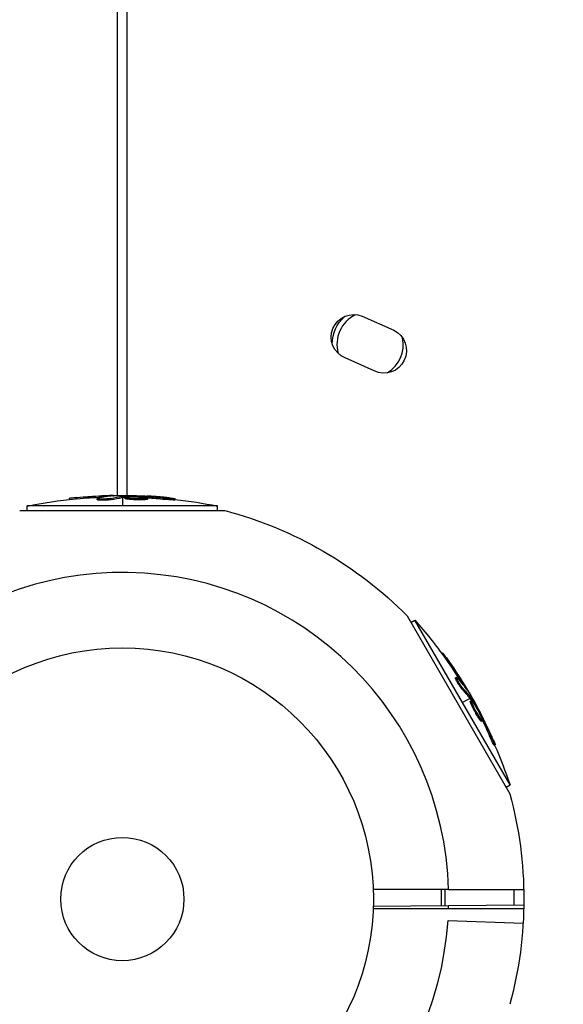
# Model space of a CAD drawing. Units: millimetres. Extents: x -6223 to 7637, y -4974 to 4759.
# Drawn here: x 2515 to 2630, y -1487 to -1279 of the extents above; entities that cross this region are included whole.
import ezdxf

# ---------------------------------------------------------------- set-up
doc = ezdxf.new("R2010")
doc.units = ezdxf.units.MM
doc.header["$LTSCALE"] = 20
doc.layers.add('2d', color=230, linetype='Continuous')

msp = doc.modelspace()

# ---------------------------------------------------------------- linework, layer by layer
at = {"layer": '2d'}
for p, q in [((2535.59, -1379.35), (2535.59, -1089.39)), ((2537.59, -1379.35), (2537.59, -1089.39)), ((2587.24, -1341.56), (2593.87, -1344.51)), ((2589.78, -1353.08), (2583.62, -1350.35)), ((2525.42, -1380.21), (2525.42, -1379.97)), ((2527.01, -1380.04), (2527.01, -1379.79)), ((2531.3, -1380.26), (2531.3, -1380.01)), ((2531.8, -1380.11), (2531.8, -1380.11)), ((2532.26, -1379.69), (2532.26, -1379.44)), ((2534.23, -1380.23), (2534.23, -1379.98)), ((2534.32, -1379.46), (2534.32, -1379.39)), ((2536.59, -1379.35), (2536.59, -1379.57)), ((2536.59, -1379.82), (2536.59, -1381.58)), ((2536.79, -1379.8), (2536.79, -1379.55)), ((2536.97, -1379.78), (2536.97, -1379.53)), ((2537.16, -1379.99), (2537.16, -1379.74)), ((2539.75, -1380.03), (2539.75, -1380.03)), ((2539.75, -1380.03), (2539.75, -1380.03)), ((2540.86, -1379.67), (2540.86, -1379.53)), ((2541.26, -1380.26), (2541.26, -1380.01)), ((2541.47, -1379.74), (2541.47, -1379.55)), ((2541.95, -1380.13), (2541.95, -1379.88)), ((2545.59, -1380.17), (2545.59, -1379.92)), ((2547.75, -1380.31), (2547.75, -1380.06)), ((2514.92, -1382.55), (2558.26, -1382.55)), ((2556.66, -1381.58), (2516.52, -1381.58)), ((2516.52, -1382.55), (2516.52, -1381.58)), ((2556.66, -1382.55), (2556.66, -1381.58)), ((2596.72, -1404.76), (2618.39, -1442.3)), ((2597.52, -1406.15), (2598.36, -1405.66)), ((2618.43, -1440.42), (2598.36, -1405.66)), ((2604.01, -1412.68), (2604.21, -1412.57)), ((2604.94, -1413.98), (2605.16, -1413.85)), ((2606.9, -1417.8), (2607.11, -1417.68)), ((2607.28, -1418.16), (2607.28, -1418.16)), ((2607.87, -1418.35), (2608.09, -1418.23)), ((2608.39, -1420.32), (2608.6, -1420.2)), ((2609.1, -1420.02), (2609.16, -1419.98)), ((2609.92, -1422.16), (2608.4, -1423.04)), ((2610.04, -1422.32), (2610.26, -1422.19)), ((2610.06, -1422.74), (2610.28, -1422.61)), ((2610.33, -1421.92), (2610.14, -1422.03)), ((2610.15, -1422.47), (2610.36, -1422.35)), ((2611.33, -1425), (2611.33, -1425)), ((2611.33, -1425), (2611.33, -1425)), ((2611.88, -1426.42), (2612.1, -1426.3)), ((2612.19, -1425.79), (2612.31, -1425.72)), ((2612.34, -1426.96), (2612.55, -1426.83)), ((2612.43, -1426.35), (2612.6, -1426.25)), ((2614.12, -1430.13), (2614.34, -1430)), ((2615.08, -1432.06), (2615.3, -1431.94)), ((2617.59, -1440.91), (2618.43, -1440.42)), ((2603.86, -1462.5), (2603.86, -1465.9)), ((2604.65, -1462.5), (2604.65, -1465.89)), ((2605.46, -1462.5), (2621.33, -1462.5)), ((2619.26, -1462.5), (2619.26, -1465.76)), ((2589.57, -1466.03), (2621.34, -1465.74)), ((2605.46, -1466.5), (2621.33, -1466.5)), ((2605.34, -1469.02), (2621.2, -1469.6))]:
    msp.add_line(p, q, dxfattribs=at)
for radius in [53, 13]:
    msp.add_circle((2536.59, -1464.5), radius, dxfattribs=at)
for centre, radius, start, end in [((2536.59, -1464.5), 400, 333.8315, 86.1685), ((2588.9, -1347.5), 7, 116.1932, 195.7479), ((2588.9, -1347.5), 7, 301.0548, 11.2077), ((2536.59, -1464.5), 68.9, 1.6635, 176.238), ((2536.59, -1464.5), 68.9, 358.3365, 358.8473), ((2536.59, -1464.5), 68.9, 181.6635, 356.238)]:
    msp.add_arc(centre, radius, start, end, dxfattribs=at)
at = {"layer": '2d', "extrusion": (0, 0, -1)}
for centre, radius, start, end in [((-2585.43, -1345.95), 4.75, 292.3916, 112.3916), ((-2588.9, -1347.5), 8, 0.8617, 47.1972), ((-2591.83, -1348.8), 4.75, 115.5202, 295.5202), ((-2536.59, -1482.1), 102.5, 78.708, 84.4788), ((-2536.59, -1481.85), 102.5, 84.4787, 92.1677), ((-2536.59, -1482.1), 102.5, 96.2489, 101.292), ((-2536.59, -1464.5), 84.76, 104.8137, 135.1863), ((-2521.35, -1473.3), 102.5, 138.708, 144.4788), ((-2521.57, -1473.17), 102.5, 144.4787, 152.1677), ((-2521.35, -1473.3), 102.5, 156.2489, 161.292), ((-2536.59, -1464.5), 84.76, 164.8137, 195.1863)]:
    msp.add_arc(centre, radius, start, end, dxfattribs=at)
for centre, major_axis, ratio, start_param, end_param in [((2536.33, -1481.85), (0, 102.49), 0.987104, -0.092267, -0.040212), ((2536.33, -1482.1), (0, 102.49), 0.987104, -0.092267, -0.040212), ((2539.41, -1481.85), (0, 102.45), 0.473523, -0.106952, -0.058139), ((2539.41, -1482.1), (0, 102.45), 0.473523, -0.106952, -0.058139), ((2539.41, -1481.85), (0, 102.45), 0.473523, -0.058139, -0.054049), ((2539.41, -1482.1), (0, 102.45), 0.473523, -0.058139, -0.054049), ((2535.78, -1481.85), (0, 102.48), 0.926659, 0.060013, 0.103512), ((2535.78, -1482.1), (0, 102.48), 0.926659, 0.064437, 0.103512), ((2521.22, -1473.08), (88.76, 51.24), 0.987104, -0.092267, -0.040212), ((2521.44, -1472.95), (88.76, 51.24), 0.987104, -0.092267, -0.040212), ((2522.76, -1475.74), (88.72, 51.23), 0.473523, -0.106952, -0.058139), ((2522.98, -1475.61), (88.72, 51.23), 0.473523, -0.106952, -0.058139), ((2522.76, -1475.74), (88.72, 51.23), 0.473523, -0.058139, -0.054049), ((2522.98, -1475.61), (88.72, 51.23), 0.473523, -0.058139, -0.054049), ((2520.94, -1472.59), (88.75, 51.24), 0.926659, 0.064437, 0.103512), ((2521.16, -1472.47), (88.75, 51.24), 0.926659, 0.060013, 0.103512)]:
    msp.add_ellipse(centre, major_axis=major_axis, ratio=ratio, start_param=start_param, end_param=end_param, dxfattribs=at)
at = {"layer": '2d'}
for centre, major_axis in [((2536.58, -1481.85), (0, 102.5)), ((2521.56, -1473.17), (88.77, 51.25))]:
    msp.add_ellipse(centre, major_axis=major_axis, ratio=0.465742, start_param=0.041437, end_param=0.107038, dxfattribs=at)
for points, knots in [([(2527.01, -1379.79), (2526.52, -1379.84), (2526.07, -1379.89), (2525.55, -1379.95), (2525.42, -1379.96), (2525.42, -1379.97)], [0, 0, 0, 0, 0.25, 0.25, 0.4513626, 0.4513626, 0.4513626, 0.4513626]), ([(2527.01, -1380.04), (2526.95, -1380.05), (2526.89, -1380.06), (2526.8, -1380.06), (2526.77, -1380.07), (2526.74, -1380.07), (2526.73, -1380.07), (2526.73, -1380.07)], [0, 0, 0, 0, 0.03125, 0.03125, 0.046875, 0.046875, 0.04983203, 0.04983203, 0.04983203, 0.04983203]), ([(2534.23, -1379.98), (2534.15, -1380), (2534.04, -1380.02), (2533.91, -1380.04), (2533.78, -1380.05), (2533.63, -1380.07), (2533.46, -1380.08), (2533.3, -1380.09), (2533.13, -1380.1), (2532.95, -1380.11), (2532.78, -1380.12), (2532.6, -1380.12), (2532.43, -1380.12), (2532.27, -1380.13), (2532.11, -1380.12), (2531.97, -1380.12), (2531.82, -1380.11), (2531.7, -1380.11), (2531.6, -1380.1), (2531.49, -1380.08), (2531.42, -1380.07), (2531.37, -1380.06), (2531.32, -1380.04), (2531.3, -1380.02), (2531.3, -1380.01), (2531.31, -1379.99), (2531.35, -1379.97), (2531.42, -1379.95), (2531.44, -1379.94), (2531.46, -1379.94), (2531.48, -1379.93)], [0, 0, 0, 0, 0.108263, 0.108263, 0.108263, 0.216637, 0.216637, 0.216637, 0.324631, 0.324631, 0.324631, 0.431995, 0.431995, 0.431995, 0.53889, 0.53889, 0.53889, 0.64568, 0.64568, 0.64568, 0.75277, 0.75277, 0.75277, 0.860435, 0.860435, 0.860435, 0.968703, 0.968703, 0.968703, 1, 1, 1, 1]), ([(2534.23, -1380.23), (2534.18, -1380.24), (2534.12, -1380.25), (2534, -1380.27), (2533.92, -1380.28), (2533.77, -1380.3), (2533.68, -1380.31), (2533.5, -1380.33), (2533.41, -1380.33), (2533.11, -1380.35), (2532.91, -1380.36), (2532.5, -1380.38), (2532.31, -1380.38), (2532.04, -1380.37), (2531.95, -1380.37), (2531.79, -1380.36), (2531.72, -1380.36), (2531.53, -1380.34), (2531.43, -1380.32), (2531.34, -1380.3), (2531.32, -1380.29), (2531.31, -1380.27), (2531.3, -1380.27), (2531.3, -1380.26), (2531.3, -1380.26), (2531.3, -1380.26)], [0, 0, 0, 0, 0.0625, 0.0625, 0.125, 0.125, 0.1875, 0.1875, 0.25, 0.25, 0.375, 0.375, 0.5, 0.5, 0.5625, 0.5625, 0.625, 0.625, 0.75, 0.75, 0.8125, 0.8125, 0.84375, 0.84375, 0.8451889, 0.8451889, 0.8451889, 0.8451889]), ([(2534.6, -1379.43), (2534.68, -1379.43), (2534.74, -1379.42), (2534.76, -1379.41), (2534.79, -1379.41), (2534.78, -1379.4), (2534.75, -1379.4), (2534.72, -1379.4), (2534.66, -1379.39), (2534.57, -1379.39), (2534.5, -1379.39), (2534.42, -1379.39), (2534.32, -1379.39)], [0, 0, 0, 0, 0.263282, 0.263282, 0.263282, 0.526692, 0.526692, 0.526692, 0.789921, 0.789921, 0.789921, 1, 1, 1, 1]), ([(2536.97, -1379.53), (2536.93, -1379.54), (2536.89, -1379.54), (2536.86, -1379.54), (2536.83, -1379.54), (2536.81, -1379.54), (2536.79, -1379.55)], [0, 0, 0, 0, 0.536906, 0.536906, 0.536906, 1, 1, 1, 1]), ([(2536.97, -1379.53), (2537.3, -1379.53), (2537.62, -1379.52), (2538.27, -1379.51), (2538.59, -1379.51), (2539.24, -1379.51), (2539.57, -1379.51), (2540.05, -1379.51), (2540.22, -1379.52), (2540.54, -1379.52), (2540.7, -1379.52), (2540.86, -1379.53)], [0, 0, 0, 0, 0.25, 0.25, 0.5, 0.5, 0.75, 0.75, 0.875, 0.875, 1, 1, 1, 1]), ([(2541.26, -1380.01), (2540.82, -1380.03), (2540.19, -1380.04), (2538.94, -1380), (2538.31, -1379.96), (2537.42, -1379.86), (2537.16, -1379.8), (2537.15, -1379.69), (2537.4, -1379.64), (2537.84, -1379.61)], [0.5, 0.5, 0.5, 0.5, 0.625, 0.625, 0.75, 0.75, 0.875, 0.875, 0.9988689, 0.9988689, 0.9988689, 0.9988689]), ([(2541.26, -1380.26), (2541.15, -1380.26), (2541.03, -1380.27), (2540.76, -1380.28), (2540.63, -1380.28), (2540.33, -1380.28), (2540.18, -1380.28), (2539.95, -1380.28), (2539.87, -1380.28), (2539.72, -1380.27), (2539.64, -1380.27), (2539.41, -1380.27), (2539.25, -1380.26), (2539.02, -1380.25), (2538.94, -1380.25), (2538.79, -1380.24), (2538.72, -1380.23), (2538.5, -1380.22), (2538.36, -1380.21), (2538.16, -1380.19), (2538.1, -1380.18), (2537.98, -1380.17), (2537.92, -1380.17), (2537.81, -1380.15), (2537.76, -1380.15), (2537.66, -1380.13), (2537.61, -1380.13), (2537.52, -1380.11), (2537.48, -1380.11), (2537.41, -1380.09), (2537.37, -1380.08), (2537.33, -1380.07), (2537.31, -1380.07), (2537.29, -1380.06), (2537.25, -1380.05), (2537.22, -1380.04), (2537.2, -1380.03), (2537.2, -1380.03), (2537.19, -1380.03), (2537.18, -1380.02), (2537.16, -1380.01), (2537.16, -1380), (2537.16, -1379.99), (2537.16, -1379.99), (2537.16, -1379.99)], [0.499999, 0.499999, 0.499999, 0.499999, 0.5312491, 0.5312491, 0.5624991, 0.5624991, 0.5937492, 0.5937492, 0.6093742, 0.6093742, 0.6249992, 0.6249992, 0.6562493, 0.6562493, 0.6718743, 0.6718743, 0.6874994, 0.6874994, 0.7187494, 0.7187494, 0.7343745, 0.7343745, 0.7499995, 0.7499995, 0.7656245, 0.7656245, 0.7812496, 0.7812496, 0.7968746, 0.7968746, 0.8124996, 0.8124996, 0.8203121, 0.8203121, 0.8281247, 0.8437497, 0.8437497, 0.8476559, 0.8476559, 0.8515622, 0.8593747, 0.8749997, 0.8749997, 0.8758243, 0.8758243, 0.8758243, 0.8758243]), ([(2537.85, -1379.61), (2538.3, -1379.59), (2538.92, -1379.58), (2540.17, -1379.62), (2540.8, -1379.66), (2541.68, -1379.76), (2541.95, -1379.82), (2541.95, -1379.93), (2541.7, -1379.98), (2541.27, -1380.01)], [0, 0, 0, 0, 0.125, 0.125, 0.25, 0.25, 0.375, 0.375, 0.4988549, 0.4988549, 0.4988549, 0.4988549]), ([(2541.47, -1379.55), (2541.39, -1379.55), (2541.31, -1379.54), (2541.23, -1379.54), (2541.14, -1379.54), (2541.06, -1379.53), (2540.97, -1379.53), (2540.94, -1379.53), (2540.9, -1379.53), (2540.86, -1379.53)], [0, 0, 0, 0, 0.404397, 0.404397, 0.404397, 0.80918, 0.80918, 0.80918, 1, 1, 1, 1]), ([(2541.95, -1380.13), (2541.95, -1380.14), (2541.95, -1380.14), (2541.93, -1380.15), (2541.92, -1380.16), (2541.89, -1380.17), (2541.87, -1380.18), (2541.83, -1380.19), (2541.8, -1380.2), (2541.71, -1380.21), (2541.64, -1380.22), (2541.51, -1380.24), (2541.46, -1380.24), (2541.37, -1380.25), (2541.32, -1380.25), (2541.27, -1380.26)], [1.375782, 1.375782, 1.375782, 1.375782, 1.3906242, 1.3906242, 1.4062492, 1.4062492, 1.4218741, 1.4218741, 1.4374991, 1.4374991, 1.4687491, 1.4687491, 1.484374, 1.484374, 1.4988524, 1.4988524, 1.4988524, 1.4988524]), ([(2546.79, -1379.9), (2546.56, -1379.88), (2546.35, -1379.85), (2546.03, -1379.82), (2545.88, -1379.8), (2545.7, -1379.79), (2545.61, -1379.78), (2545.58, -1379.77), (2545.55, -1379.77), (2545.54, -1379.77), (2545.42, -1379.76), (2545.26, -1379.74), (2545.07, -1379.72), (2545, -1379.72), (2544.95, -1379.71), (2544.92, -1379.71), (2544.79, -1379.7), (2544.63, -1379.68), (2544.44, -1379.67), (2544.35, -1379.66), (2544.32, -1379.66), (2544.29, -1379.66), (2544.28, -1379.65), (2544.15, -1379.64), (2543.99, -1379.63), (2543.81, -1379.62), (2543.72, -1379.61), (2543.68, -1379.61), (2543.66, -1379.6), (2543.65, -1379.6), (2543.52, -1379.59), (2543.36, -1379.58), (2543.18, -1379.57), (2543.09, -1379.56), (2543.05, -1379.56), (2543.03, -1379.56), (2543.02, -1379.56), (2542.89, -1379.55), (2542.73, -1379.54), (2542.55, -1379.53), (2542.46, -1379.52), (2542.42, -1379.52), (2542.39, -1379.52), (2542.38, -1379.52), (2542.15, -1379.5), (2541.93, -1379.49), (2541.74, -1379.48)], [0, 0, 0, 0, 0.125, 0.125, 0.1875, 0.21875, 0.234375, 0.242188, 0.242188, 0.25, 0.25, 0.3125, 0.34375, 0.359375, 0.359375, 0.375, 0.375, 0.4375, 0.46875, 0.484375, 0.492188, 0.492188, 0.5, 0.5, 0.5625, 0.59375, 0.609375, 0.617188, 0.617188, 0.625, 0.625, 0.6875, 0.71875, 0.734375, 0.742188, 0.742188, 0.75, 0.75, 0.8125, 0.84375, 0.859375, 0.867188, 0.867188, 0.875, 0.875, 1, 1, 1, 1]), ([(2546.79, -1379.9), (2546.95, -1379.92), (2547.1, -1379.94), (2547.23, -1379.96), (2547.36, -1379.97), (2547.47, -1379.99), (2547.56, -1380), (2547.64, -1380.02), (2547.7, -1380.03), (2547.73, -1380.04), (2547.75, -1380.05), (2547.75, -1380.06), (2547.72, -1380.07), (2547.69, -1380.07), (2547.62, -1380.07), (2547.54, -1380.07), (2547.45, -1380.07), (2547.34, -1380.06), (2547.21, -1380.06), (2547.07, -1380.05), (2546.92, -1380.04), (2546.76, -1380.03), (2546.6, -1380.01), (2546.42, -1380), (2546.25, -1379.98), (2546.07, -1379.97), (2545.89, -1379.95), (2545.72, -1379.93), (2545.68, -1379.93), (2545.63, -1379.92), (2545.59, -1379.92)], [0, 0, 0, 0, 0.108572, 0.108572, 0.108572, 0.217262, 0.217262, 0.217262, 0.325717, 0.325717, 0.325717, 0.433622, 0.433622, 0.433622, 0.540983, 0.540983, 0.540983, 0.648042, 0.648042, 0.648042, 0.755174, 0.755174, 0.755174, 0.862717, 0.862717, 0.862717, 0.970831, 0.970831, 0.970831, 1, 1, 1, 1]), ([(2547.75, -1380.31), (2547.75, -1380.31), (2547.75, -1380.31), (2547.75, -1380.31), (2547.71, -1380.32), (2547.59, -1380.32), (2547.54, -1380.32), (2547.43, -1380.32), (2547.36, -1380.32), (2547.14, -1380.3), (2546.97, -1380.29), (2546.69, -1380.27), (2546.59, -1380.26), (2546.39, -1380.25), (2546.29, -1380.24), (2546.08, -1380.22), (2545.98, -1380.21), (2545.78, -1380.19), (2545.68, -1380.18), (2545.59, -1380.17)], [0.3749154, 0.3749154, 0.3749154, 0.3749154, 0.375, 0.375, 0.5, 0.5, 0.5625, 0.5625, 0.625, 0.625, 0.75, 0.75, 0.8125, 0.8125, 0.875, 0.875, 0.9375, 0.9375, 1, 1, 1, 1]), ([(2546.79, -1379.9), (2546.95, -1379.92), (2547.1, -1379.94), (2547.23, -1379.96), (2547.36, -1379.97), (2547.47, -1379.99), (2547.56, -1380), (2547.64, -1380.02), (2547.7, -1380.03), (2547.73, -1380.04), (2547.74, -1380.05), (2547.75, -1380.05), (2547.75, -1380.06)], [0, 0, 0, 0, 0.1085717, 0.1085717, 0.1085717, 0.2172619, 0.2172619, 0.2172619, 0.3257168, 0.3257168, 0.3257168, 0.3749148, 0.3749148, 0.3749148, 0.3749148]), ([(2546.79, -1379.9), (2546.95, -1379.92), (2547.1, -1379.94), (2547.23, -1379.96), (2547.36, -1379.97), (2547.47, -1379.99), (2547.56, -1380), (2547.64, -1380.02), (2547.7, -1380.03), (2547.73, -1380.04), (2547.74, -1380.05), (2547.75, -1380.05), (2547.75, -1380.06)], [0, 0, 0, 0, 0.1085717, 0.1085717, 0.1085717, 0.2172619, 0.2172619, 0.2172619, 0.3257168, 0.3257168, 0.3257168, 0.3749148, 0.3749148, 0.3749148, 0.3749148]), ([(2605.16, -1413.85), (2604.87, -1413.45), (2604.61, -1413.08), (2604.29, -1412.66), (2604.22, -1412.56), (2604.21, -1412.57)], [0, 0, 0, 0, 0.25, 0.25, 0.4513626, 0.4513626, 0.4513626, 0.4513626]), ([(2604.94, -1413.98), (2604.91, -1413.93), (2604.87, -1413.88), (2604.82, -1413.81), (2604.8, -1413.78), (2604.78, -1413.75), (2604.78, -1413.75), (2604.77, -1413.74)], [0, 0, 0, 0, 0.03125, 0.03125, 0.046875, 0.046875, 0.04983203, 0.04983203, 0.04983203, 0.04983203]), ([(2608.39, -1420.32), (2608.35, -1420.29), (2608.32, -1420.24), (2608.23, -1420.14), (2608.19, -1420.08), (2608.1, -1419.96), (2608.04, -1419.89), (2607.94, -1419.74), (2607.89, -1419.66), (2607.72, -1419.42), (2607.61, -1419.25), (2607.4, -1418.9), (2607.3, -1418.73), (2607.17, -1418.49), (2607.13, -1418.42), (2607.06, -1418.28), (2607.03, -1418.21), (2606.94, -1418.04), (2606.91, -1417.95), (2606.89, -1417.85), (2606.88, -1417.83), (2606.89, -1417.81), (2606.89, -1417.81), (2606.9, -1417.8), (2606.9, -1417.8), (2606.9, -1417.8)], [0, 0, 0, 0, 0.0625, 0.0625, 0.125, 0.125, 0.1875, 0.1875, 0.25, 0.25, 0.375, 0.375, 0.5, 0.5, 0.5625, 0.5625, 0.625, 0.625, 0.75, 0.75, 0.8125, 0.8125, 0.84375, 0.84375, 0.8451889, 0.8451889, 0.8451889, 0.8451889]), ([(2608.6, -1420.2), (2608.55, -1420.13), (2608.48, -1420.05), (2608.4, -1419.94), (2608.32, -1419.84), (2608.23, -1419.72), (2608.14, -1419.58), (2608.04, -1419.45), (2607.95, -1419.31), (2607.85, -1419.16), (2607.76, -1419.01), (2607.67, -1418.86), (2607.58, -1418.72), (2607.5, -1418.57), (2607.42, -1418.43), (2607.35, -1418.31), (2607.29, -1418.18), (2607.23, -1418.07), (2607.19, -1417.97), (2607.15, -1417.88), (2607.12, -1417.81), (2607.11, -1417.76), (2607.1, -1417.71), (2607.1, -1417.68), (2607.12, -1417.68), (2607.14, -1417.67), (2607.18, -1417.7), (2607.23, -1417.75), (2607.24, -1417.76), (2607.26, -1417.78), (2607.27, -1417.79)], [0, 0, 0, 0, 0.108263, 0.108263, 0.108263, 0.216637, 0.216637, 0.216637, 0.324631, 0.324631, 0.324631, 0.431995, 0.431995, 0.431995, 0.53889, 0.53889, 0.53889, 0.64568, 0.64568, 0.64568, 0.75277, 0.75277, 0.75277, 0.860435, 0.860435, 0.860435, 0.968703, 0.968703, 0.968703, 1, 1, 1, 1]), ([(2609.27, -1420.25), (2609.31, -1420.31), (2609.34, -1420.36), (2609.36, -1420.38), (2609.38, -1420.39), (2609.38, -1420.39), (2609.37, -1420.36), (2609.36, -1420.33), (2609.33, -1420.27), (2609.29, -1420.2), (2609.25, -1420.14), (2609.21, -1420.06), (2609.16, -1419.98)], [0, 0, 0, 0, 0.263282, 0.263282, 0.263282, 0.526692, 0.526692, 0.526692, 0.789921, 0.789921, 0.789921, 1, 1, 1, 1]), ([(2611.88, -1426.42), (2611.82, -1426.33), (2611.75, -1426.23), (2611.61, -1426), (2611.54, -1425.89), (2611.4, -1425.63), (2611.32, -1425.5), (2611.21, -1425.3), (2611.17, -1425.23), (2611.09, -1425.1), (2611.06, -1425.03), (2610.95, -1424.82), (2610.87, -1424.68), (2610.77, -1424.48), (2610.73, -1424.41), (2610.66, -1424.28), (2610.63, -1424.21), (2610.53, -1424.01), (2610.47, -1423.89), (2610.39, -1423.71), (2610.36, -1423.65), (2610.31, -1423.54), (2610.29, -1423.49), (2610.25, -1423.38), (2610.22, -1423.33), (2610.19, -1423.24), (2610.17, -1423.2), (2610.14, -1423.12), (2610.12, -1423.08), (2610.1, -1423), (2610.09, -1422.97), (2610.07, -1422.93), (2610.07, -1422.91), (2610.06, -1422.89), (2610.05, -1422.85), (2610.05, -1422.82), (2610.05, -1422.8), (2610.05, -1422.79), (2610.05, -1422.78), (2610.05, -1422.77), (2610.05, -1422.75), (2610.05, -1422.74), (2610.06, -1422.74), (2610.06, -1422.74), (2610.06, -1422.74)], [0.499999, 0.499999, 0.499999, 0.499999, 0.5312491, 0.5312491, 0.5624991, 0.5624991, 0.5937492, 0.5937492, 0.6093742, 0.6093742, 0.6249992, 0.6249992, 0.6562493, 0.6562493, 0.6718743, 0.6718743, 0.6874994, 0.6874994, 0.7187494, 0.7187494, 0.7343745, 0.7343745, 0.7499995, 0.7499995, 0.7656245, 0.7656245, 0.7812496, 0.7812496, 0.7968746, 0.7968746, 0.8124996, 0.8124996, 0.8203121, 0.8203121, 0.8281247, 0.8437497, 0.8437497, 0.8476559, 0.8476559, 0.8515622, 0.8593747, 0.8749997, 0.8749997, 0.8758243, 0.8758243, 0.8758243, 0.8758243]), ([(2612.1, -1426.3), (2611.85, -1425.93), (2611.53, -1425.39), (2610.94, -1424.28), (2610.66, -1423.72), (2610.3, -1422.89), (2610.23, -1422.64), (2610.32, -1422.58), (2610.48, -1422.77), (2610.73, -1423.14)], [0.5, 0.5, 0.5, 0.5, 0.625, 0.625, 0.75, 0.75, 0.875, 0.875, 0.9988689, 0.9988689, 0.9988689, 0.9988689]), ([(2610.36, -1422.35), (2610.34, -1422.31), (2610.32, -1422.28), (2610.3, -1422.25), (2610.29, -1422.23), (2610.27, -1422.21), (2610.26, -1422.19)], [0, 0, 0, 0, 0.536906, 0.536906, 0.536906, 1, 1, 1, 1]), ([(2610.36, -1422.35), (2610.53, -1422.63), (2610.7, -1422.9), (2611.03, -1423.46), (2611.2, -1423.74), (2611.52, -1424.3), (2611.68, -1424.58), (2611.92, -1425.01), (2612, -1425.15), (2612.16, -1425.43), (2612.24, -1425.57), (2612.31, -1425.72)], [0, 0, 0, 0, 0.25, 0.25, 0.5, 0.5, 0.75, 0.75, 0.875, 0.875, 1, 1, 1, 1]), ([(2610.73, -1423.15), (2610.98, -1423.52), (2611.3, -1424.06), (2611.89, -1425.16), (2612.17, -1425.72), (2612.52, -1426.54), (2612.6, -1426.8), (2612.51, -1426.86), (2612.34, -1426.67), (2612.1, -1426.31)], [0, 0, 0, 0, 0.125, 0.125, 0.25, 0.25, 0.375, 0.375, 0.4988549, 0.4988549, 0.4988549, 0.4988549]), ([(2612.34, -1426.96), (2612.33, -1426.96), (2612.32, -1426.96), (2612.31, -1426.95), (2612.29, -1426.95), (2612.27, -1426.93), (2612.25, -1426.92), (2612.22, -1426.88), (2612.2, -1426.86), (2612.14, -1426.79), (2612.1, -1426.74), (2612.02, -1426.63), (2611.99, -1426.59), (2611.94, -1426.51), (2611.91, -1426.47), (2611.89, -1426.43)], [1.375782, 1.375782, 1.375782, 1.375782, 1.3906242, 1.3906242, 1.4062492, 1.4062492, 1.4218741, 1.4218741, 1.4374991, 1.4374991, 1.4687491, 1.4687491, 1.484374, 1.484374, 1.4988524, 1.4988524, 1.4988524, 1.4988524]), ([(2612.6, -1426.25), (2612.56, -1426.19), (2612.52, -1426.11), (2612.48, -1426.04), (2612.45, -1425.96), (2612.41, -1425.88), (2612.37, -1425.81), (2612.35, -1425.78), (2612.33, -1425.75), (2612.31, -1425.72)], [0, 0, 0, 0, 0.404397, 0.404397, 0.404397, 0.80918, 0.80918, 0.80918, 1, 1, 1, 1]), ([(2614.95, -1431.03), (2614.86, -1430.83), (2614.77, -1430.63), (2614.65, -1430.34), (2614.58, -1430.19), (2614.51, -1430.03), (2614.47, -1429.95), (2614.46, -1429.92), (2614.45, -1429.9), (2614.44, -1429.89), (2614.39, -1429.78), (2614.33, -1429.63), (2614.25, -1429.46), (2614.22, -1429.39), (2614.2, -1429.34), (2614.19, -1429.32), (2614.13, -1429.2), (2614.06, -1429.05), (2613.98, -1428.89), (2613.94, -1428.81), (2613.93, -1428.77), (2613.92, -1428.75), (2613.91, -1428.74), (2613.86, -1428.62), (2613.79, -1428.48), (2613.71, -1428.31), (2613.67, -1428.23), (2613.66, -1428.2), (2613.64, -1428.18), (2613.64, -1428.16), (2613.59, -1428.05), (2613.52, -1427.91), (2613.44, -1427.74), (2613.4, -1427.66), (2613.38, -1427.63), (2613.37, -1427.6), (2613.36, -1427.59), (2613.31, -1427.48), (2613.24, -1427.34), (2613.16, -1427.17), (2613.12, -1427.09), (2613.1, -1427.06), (2613.09, -1427.04), (2613.08, -1427.03), (2612.98, -1426.81), (2612.88, -1426.63), (2612.79, -1426.45)], [0, 0, 0, 0, 0.125, 0.125, 0.1875, 0.21875, 0.234375, 0.242188, 0.242188, 0.25, 0.25, 0.3125, 0.34375, 0.359375, 0.359375, 0.375, 0.375, 0.4375, 0.46875, 0.484375, 0.492188, 0.492188, 0.5, 0.5, 0.5625, 0.59375, 0.609375, 0.617188, 0.617188, 0.625, 0.625, 0.6875, 0.71875, 0.734375, 0.742188, 0.742188, 0.75, 0.75, 0.8125, 0.84375, 0.859375, 0.867188, 0.867188, 0.875, 0.875, 1, 1, 1, 1]), ([(2615.08, -1432.06), (2615.08, -1432.06), (2615.08, -1432.06), (2615.07, -1432.07), (2615.05, -1432.04), (2614.99, -1431.94), (2614.96, -1431.89), (2614.91, -1431.79), (2614.88, -1431.74), (2614.78, -1431.54), (2614.7, -1431.39), (2614.58, -1431.13), (2614.54, -1431.04), (2614.45, -1430.86), (2614.41, -1430.77), (2614.33, -1430.58), (2614.28, -1430.49), (2614.2, -1430.3), (2614.16, -1430.21), (2614.12, -1430.13)], [0.3749154, 0.3749154, 0.3749154, 0.3749154, 0.375, 0.375, 0.5, 0.5, 0.5625, 0.5625, 0.625, 0.625, 0.75, 0.75, 0.8125, 0.8125, 0.875, 0.875, 0.9375, 0.9375, 1, 1, 1, 1]), ([(2614.95, -1431.03), (2615.02, -1431.18), (2615.08, -1431.32), (2615.13, -1431.45), (2615.18, -1431.57), (2615.22, -1431.67), (2615.25, -1431.75), (2615.28, -1431.83), (2615.29, -1431.89), (2615.3, -1431.92), (2615.3, -1431.95), (2615.3, -1431.95), (2615.28, -1431.92), (2615.26, -1431.9), (2615.22, -1431.84), (2615.18, -1431.77), (2615.14, -1431.69), (2615.09, -1431.59), (2615.03, -1431.47), (2614.97, -1431.36), (2614.9, -1431.22), (2614.83, -1431.07), (2614.76, -1430.92), (2614.68, -1430.76), (2614.61, -1430.61), (2614.54, -1430.45), (2614.46, -1430.28), (2614.39, -1430.13), (2614.38, -1430.08), (2614.36, -1430.04), (2614.34, -1430)], [0, 0, 0, 0, 0.108572, 0.108572, 0.108572, 0.217262, 0.217262, 0.217262, 0.325717, 0.325717, 0.325717, 0.433622, 0.433622, 0.433622, 0.540983, 0.540983, 0.540983, 0.648042, 0.648042, 0.648042, 0.755174, 0.755174, 0.755174, 0.862717, 0.862717, 0.862717, 0.970831, 0.970831, 0.970831, 1, 1, 1, 1])]:
    msp.add_open_spline(points, degree=3, knots=knots, dxfattribs=at)
for points in [[(2534.32, -1379.39), (2533.76, -1379.39), (2533.04, -1379.41), (2532.26, -1379.44)], [(2532.78, -1379.67), (2532.62, -1379.68), (2532.45, -1379.68), (2532.26, -1379.69)], [(2536.97, -1379.78), (2536.89, -1379.79), (2536.83, -1379.79), (2536.79, -1379.8)], [(2536.97, -1379.78), (2537.03, -1379.78), (2537.09, -1379.78), (2537.16, -1379.78)], [(2537.2, -1379.78), (2537.2, -1379.78), (2537.2, -1379.78), (2537.2, -1379.78)], [(2537.62, -1379.88), (2537.62, -1379.88), (2537.62, -1379.88), (2537.62, -1379.88)], [(2537.84, -1379.61), (2537.84, -1379.61), (2537.85, -1379.61), (2537.85, -1379.61)], [(2540.47, -1379.42), (2540.8, -1379.43), (2541.24, -1379.45), (2541.74, -1379.48)], [(2541.27, -1380.01), (2541.26, -1380.01), (2541.26, -1380.01), (2541.26, -1380.01)], [(2541.27, -1380.26), (2541.26, -1380.26), (2541.26, -1380.26), (2541.26, -1380.26)], [(2541.48, -1379.99), (2541.48, -1379.99), (2541.48, -1379.99), (2541.48, -1379.99)], [(2541.48, -1379.99), (2541.48, -1379.99), (2541.48, -1379.99), (2541.48, -1379.99)], [(2541.48, -1379.99), (2541.48, -1379.99), (2541.48, -1379.99), (2541.48, -1379.99)], [(2608.15, -1418.78), (2608.06, -1418.65), (2607.97, -1418.5), (2607.87, -1418.35)], [(2609.16, -1419.98), (2608.88, -1419.49), (2608.5, -1418.88), (2608.09, -1418.23)], [(2610.15, -1422.47), (2610.1, -1422.41), (2610.07, -1422.35), (2610.04, -1422.32)], [(2610.15, -1422.47), (2610.18, -1422.53), (2610.21, -1422.58), (2610.24, -1422.63)], [(2610.26, -1422.67), (2610.26, -1422.67), (2610.26, -1422.67), (2610.26, -1422.67)], [(2610.39, -1423.09), (2610.39, -1423.09), (2610.39, -1423.09), (2610.39, -1423.09)], [(2610.73, -1423.14), (2610.73, -1423.14), (2610.73, -1423.14), (2610.73, -1423.15)], [(2611.89, -1426.43), (2611.88, -1426.43), (2611.88, -1426.42), (2611.88, -1426.42)], [(2612.1, -1426.31), (2612.1, -1426.3), (2612.1, -1426.3), (2612.1, -1426.3)], [(2612.21, -1425.32), (2612.37, -1425.62), (2612.57, -1426.01), (2612.79, -1426.45)], [(2612.22, -1426.48), (2612.22, -1426.48), (2612.22, -1426.48), (2612.22, -1426.48)], [(2605.46, -1462.5), (2600.15, -1462.5), (2594.85, -1462.5), (2589.55, -1462.5)], [(2589.55, -1466.5), (2594.85, -1466.5), (2600.15, -1466.5), (2605.46, -1466.5)]]:
    msp.add_open_spline(points, degree=3, dxfattribs=at)

doc.saveas('drawing.dxf')
